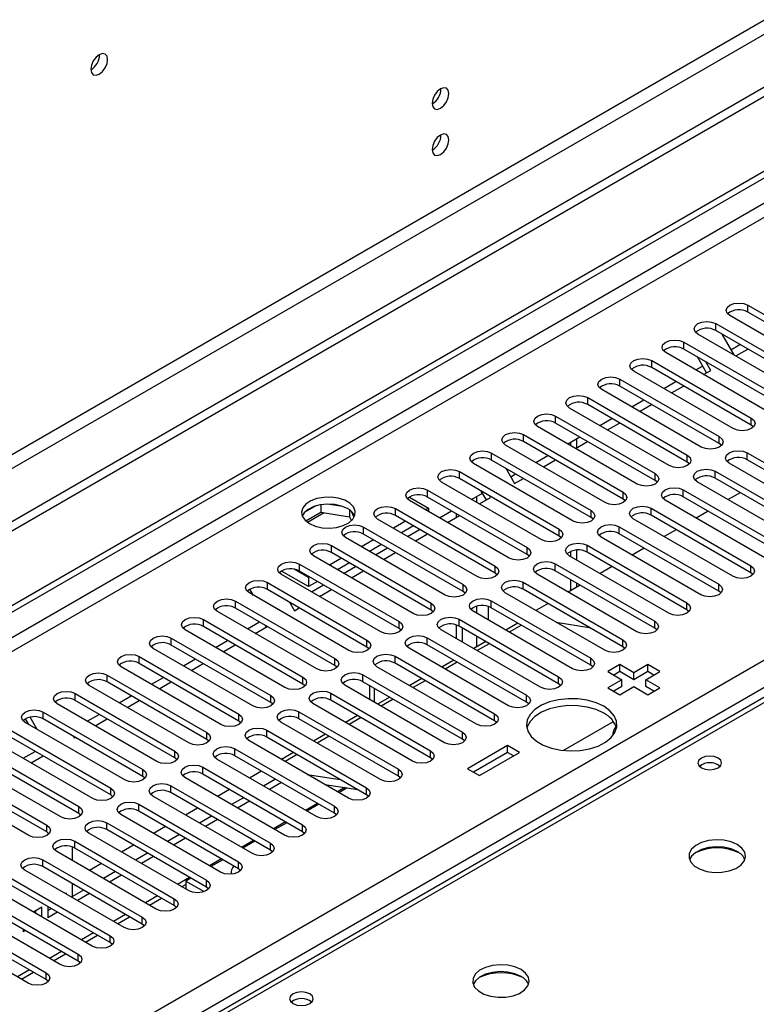
# Model space of a CAD drawing. Units: millimetres. Extents: x 4 to 11134, y 11 to 15752.
# Drawn here: x 2566 to 2696, y 1809 to 1983 of the extents above; entities that cross this region are included whole.
import ezdxf

# ---------------------------------------------------------------- set-up
doc = ezdxf.new("R2010")
doc.units = ezdxf.units.MM
doc.header["$LTSCALE"] = 53

msp = doc.modelspace()

# ---------------------------------------------------------------- linework, layer by layer
at = {"color": 7, "linetype": 'Continuous', "lineweight": 25}
for p, q in [((3241.261, 2284.603), (1436.018, 1242.458)), ((3241.261, 2282.97), (1436.018, 1240.825)), ((1231.31, 1109.535), (2908.568, 2077.795)), ((1232.371, 1108.923), (2909.628, 2077.183)), ((2982.146, 2027.313), (2504.849, 1751.775)), ((2580.364, 1976.562), (2580.363, 1976.641)), ((2694.845, 1932.371), (2712.434, 1922.217)), ((2709.252, 1920.38), (2691.663, 1930.534)), ((2712.434, 1920.992), (2694.845, 1931.146)), ((2689.188, 1929.106), (2706.777, 1918.952)), ((2703.595, 1917.115), (2686.006, 1927.269)), ((2706.777, 1917.727), (2689.188, 1927.881)), ((2690.267, 1927.258), (2692.388, 1923.584)), ((2683.531, 1925.84), (2701.12, 1915.686)), ((2691.852, 1924.512), (2693.438, 1925.427)), ((2692.705, 1923.401), (2694.826, 1924.626)), ((2697.938, 1913.849), (2680.349, 1924.003)), ((2701.12, 1914.461), (2683.531, 1924.615)), ((2687.554, 1920.427), (2685.939, 1923.225)), ((2677.874, 1922.574), (2695.463, 1912.42)), ((2695.463, 1911.195), (2677.874, 1921.349)), ((2685.66, 1920.937), (2686.86, 1921.629)), ((2688.304, 1920.861), (2687.439, 1922.359)), ((2692.281, 1910.583), (2674.692, 1920.737)), ((2687.048, 1920.136), (2688.304, 1920.861)), ((2672.217, 1919.309), (2689.806, 1909.155)), ((2689.806, 1907.93), (2672.217, 1918.084)), ((2680.003, 1917.671), (2682.125, 1918.896)), ((2681.392, 1916.87), (2683.513, 1918.095)), ((2666.56, 1916.043), (2684.15, 1905.889)), ((2686.624, 1907.318), (2669.035, 1917.472)), ((2680.968, 1904.052), (2663.378, 1914.206)), ((2684.15, 1904.664), (2666.56, 1914.818)), ((2674.347, 1914.406), (2676.468, 1915.63)), ((2675.734, 1913.604), (2677.856, 1914.829)), ((2660.904, 1912.778), (2678.493, 1902.623)), ((2675.311, 1900.786), (2657.721, 1910.94)), ((2678.493, 1901.399), (2660.904, 1911.553)), ((2668.689, 1911.14), (2670.811, 1912.364)), ((2670.078, 1910.339), (2672.199, 1911.563)), ((2695.856, 1910.889), (2695.463, 1911.195)), ((2655.246, 1909.512), (2672.836, 1899.358)), ((2663.033, 1907.874), (2665.154, 1909.099)), ((2669.654, 1897.521), (2652.065, 1907.675)), ((2672.836, 1898.133), (2655.246, 1908.287)), ((2663.555, 1908.176), (2663.555, 1907.573)), ((2664.421, 1907.073), (2666.542, 1908.298)), ((2664.616, 1908.788), (2664.616, 1907.186)), ((2690.2, 1907.624), (2689.806, 1907.93)), ((2649.59, 1906.246), (2667.179, 1896.092)), ((2657.376, 1904.609), (2659.497, 1905.833)), ((2694.756, 1906.297), (2712.345, 1896.143)), ((2663.997, 1894.255), (2646.408, 1904.409)), ((2667.179, 1894.867), (2649.59, 1905.021)), ((2658.764, 1903.807), (2660.885, 1905.032)), ((2684.543, 1904.358), (2684.15, 1904.664)), ((2709.164, 1894.306), (2691.574, 1904.46)), ((2712.345, 1894.918), (2694.756, 1905.072)), ((2643.933, 1902.981), (2661.522, 1892.827)), ((2652.083, 1903.582), (2653.656, 1900.858)), ((2652.962, 1902.06), (2653.84, 1902.568)), ((2689.099, 1903.032), (2706.689, 1892.878)), ((2658.34, 1890.99), (2640.751, 1901.144)), ((2661.522, 1891.602), (2643.933, 1901.756)), ((2653.656, 1900.858), (2655.228, 1901.766)), ((2678.886, 1901.093), (2678.493, 1901.399)), ((2703.507, 1891.041), (2685.917, 1901.195)), ((2706.689, 1891.653), (2689.099, 1901.807)), ((2638.276, 1899.715), (2655.865, 1889.561)), ((2646.062, 1898.078), (2647.969, 1899.178)), ((2648.663, 1897.976), (2647.754, 1899.55)), ((2649.413, 1898.409), (2649.254, 1898.684)), ((2683.443, 1899.766), (2701.032, 1889.612)), ((2693.508, 1899.261), (2691.387, 1898.037)), ((2618.522, 1896.924), (2616.594, 1895.811)), ((2619.415, 1897.137), (2619.415, 1895.807)), ((2623.27, 1896.844), (2620.636, 1897.251)), ((2635.094, 1898.49), (2638.453, 1896.551)), ((2652.683, 1887.724), (2635.094, 1897.878)), ((2655.865, 1888.336), (2638.276, 1898.49)), ((2647.45, 1897.276), (2649.413, 1898.409)), ((2673.229, 1897.827), (2672.836, 1898.133)), ((2697.85, 1887.775), (2680.26, 1897.929)), ((2701.032, 1888.387), (2683.443, 1898.541)), ((2616.757, 1894.272), (2619.415, 1895.807)), ((2619.415, 1895.807), (2624.49, 1895.022)), ((2624.49, 1896.219), (2624.49, 1895.022)), ((2625.302, 1894.905), (2624.817, 1895.951)), ((2632.619, 1896.449), (2650.209, 1886.295)), ((2650.209, 1885.071), (2632.619, 1895.225)), ((2638.453, 1896.551), (2637.923, 1896.245)), ((2638.453, 1896.551), (2638.453, 1895.939)), ((2640.405, 1894.812), (2642.526, 1896.036)), ((2641.793, 1894.011), (2643.915, 1895.235)), ((2643.403, 1894.939), (2643.403, 1895.531)), ((2677.785, 1896.5), (2695.375, 1886.346)), ((2695.375, 1885.121), (2677.785, 1895.275)), ((2687.852, 1895.996), (2685.73, 1894.771)), ((2624.49, 1895.022), (2624.825, 1894.302)), ((2647.026, 1884.458), (2629.437, 1894.612)), ((2634.387, 1894.204), (2632.266, 1892.98)), ((2635.802, 1893.387), (2633.68, 1892.163)), ((2667.572, 1894.561), (2667.179, 1894.867)), ((2692.193, 1884.509), (2674.604, 1894.663)), ((2626.962, 1893.184), (2644.551, 1883.03)), ((2644.551, 1881.805), (2626.962, 1891.959)), ((2634.748, 1891.546), (2636.87, 1892.771)), ((2636.137, 1890.745), (2638.258, 1891.969)), ((2661.915, 1891.296), (2661.522, 1891.602)), ((2672.129, 1893.235), (2689.718, 1883.081)), ((2689.718, 1881.856), (2672.129, 1892.01)), ((2682.195, 1892.73), (2680.074, 1891.506)), ((2621.305, 1889.918), (2638.895, 1879.764)), ((2641.37, 1881.193), (2623.78, 1891.347)), ((2628.73, 1890.938), (2626.609, 1889.714)), ((2630.144, 1890.122), (2628.023, 1888.897)), ((2666.472, 1889.969), (2684.061, 1879.815)), ((2686.536, 1881.244), (2668.947, 1891.398)), ((2638.895, 1878.539), (2621.305, 1888.693)), ((2629.092, 1888.281), (2631.213, 1889.505)), ((2630.48, 1887.479), (2632.601, 1888.704)), ((2656.259, 1888.03), (2655.865, 1888.336)), ((2680.879, 1877.978), (2663.29, 1888.132)), ((2663.555, 1888.875), (2663.555, 1887.979)), ((2664.616, 1889.116), (2664.616, 1887.367)), ((2684.061, 1878.59), (2666.472, 1888.744)), ((2676.538, 1889.465), (2674.417, 1888.24)), ((2615.649, 1886.652), (2633.238, 1876.498)), ((2635.713, 1877.927), (2618.124, 1888.081)), ((2623.073, 1887.673), (2620.952, 1886.448)), ((2624.488, 1886.856), (2622.366, 1885.632)), ((2660.815, 1886.703), (2678.404, 1876.549)), ((2617.24, 1882.672), (2612.467, 1885.428)), ((2630.056, 1874.661), (2612.467, 1884.816)), ((2617.24, 1884.305), (2614.743, 1885.746)), ((2633.238, 1875.274), (2615.649, 1885.428)), ((2623.435, 1885.015), (2625.556, 1886.24)), ((2624.823, 1884.214), (2626.944, 1885.438)), ((2650.602, 1884.764), (2650.209, 1885.071)), ((2675.223, 1874.713), (2657.633, 1884.867)), ((2678.404, 1875.325), (2660.815, 1885.479)), ((2670.881, 1886.199), (2668.76, 1884.974)), ((2695.768, 1884.815), (2695.375, 1885.121)), ((2609.992, 1883.387), (2627.581, 1873.233)), ((2617.416, 1884.407), (2617.24, 1884.305)), ((2617.24, 1884.305), (2617.24, 1882.672)), ((2618.831, 1883.591), (2617.24, 1882.672)), ((2617.778, 1881.749), (2619.899, 1882.974)), ((2655.158, 1883.438), (2672.748, 1873.284)), ((2665.224, 1882.933), (2663.103, 1881.709)), ((2663.555, 1883.897), (2663.555, 1881.97)), ((2664.616, 1883.285), (2664.616, 1882.582)), ((2624.399, 1871.396), (2606.81, 1881.55)), ((2607.536, 1881.131), (2606.909, 1882.216)), ((2627.581, 1872.008), (2609.992, 1882.162)), ((2619.166, 1880.948), (2621.287, 1882.172)), ((2644.945, 1881.499), (2644.551, 1881.805)), ((2669.565, 1871.447), (2651.976, 1881.601)), ((2672.748, 1872.059), (2655.158, 1882.213)), ((2690.111, 1881.55), (2689.718, 1881.856)), ((2604.335, 1880.121), (2621.924, 1869.967)), ((2613.899, 1879.906), (2614.765, 1878.407)), ((2614.071, 1879.609), (2614.242, 1879.708)), ((2649.501, 1880.172), (2667.091, 1870.018)), ((2659.567, 1879.668), (2657.533, 1878.493)), ((2618.742, 1868.13), (2601.153, 1878.284)), ((2621.924, 1868.742), (2604.335, 1878.896)), ((2614.765, 1878.407), (2615.63, 1878.907)), ((2639.288, 1878.233), (2638.895, 1878.539)), ((2663.909, 1868.181), (2646.319, 1878.335)), ((2667.091, 1868.793), (2649.501, 1878.947)), ((2657.533, 1878.493), (2657.447, 1878.442)), ((2684.454, 1878.284), (2684.061, 1878.59)), ((2598.678, 1876.855), (2616.267, 1866.701)), ((2606.464, 1875.218), (2608.585, 1876.443)), ((2643.844, 1876.907), (2661.434, 1866.752)), ((2654.217, 1876.225), (2652.096, 1875.001)), ((2661, 1876.392), (2666.827, 1875.477)), ((2613.085, 1864.865), (2595.496, 1875.019)), ((2616.267, 1865.477), (2598.678, 1875.631)), ((2607.852, 1874.417), (2609.974, 1875.641)), ((2609.772, 1875.525), (2609.571, 1875.874)), ((2633.631, 1874.967), (2633.238, 1875.274)), ((2658.252, 1864.916), (2640.663, 1875.07)), ((2643.403, 1873.488), (2643.403, 1875.88)), ((2661.434, 1865.528), (2643.844, 1875.682)), ((2644.463, 1872.876), (2644.463, 1875.325)), ((2654.845, 1875.863), (2652.723, 1874.638)), ((2678.798, 1875.019), (2678.404, 1875.325)), ((2593.021, 1873.59), (2610.61, 1863.436)), ((2600.807, 1871.952), (2602.929, 1873.177)), ((2638.188, 1873.641), (2655.777, 1863.487)), ((2648.56, 1872.96), (2646.439, 1871.735)), ((2649.188, 1872.597), (2647.067, 1871.373)), ((2607.429, 1861.599), (2589.839, 1871.753)), ((2610.61, 1862.211), (2593.021, 1872.365)), ((2602.196, 1871.151), (2604.317, 1872.376)), ((2627.974, 1871.702), (2627.581, 1872.008)), ((2652.595, 1861.65), (2635.006, 1871.804)), ((2655.777, 1862.262), (2638.188, 1872.416)), ((2673.141, 1871.753), (2672.748, 1872.059)), ((2587.364, 1870.324), (2604.954, 1860.17)), ((2604.954, 1858.945), (2587.364, 1869.099)), ((2595.151, 1868.687), (2597.272, 1869.911)), ((2596.538, 1867.885), (2598.66, 1869.11)), ((2632.531, 1870.375), (2650.12, 1860.221)), ((2650.12, 1858.996), (2632.531, 1869.151)), ((2642.903, 1869.694), (2640.782, 1868.469)), ((2643.531, 1869.332), (2641.41, 1868.107)), ((2601.772, 1858.333), (2584.182, 1868.487)), ((2622.317, 1868.436), (2621.924, 1868.742)), ((2646.938, 1858.384), (2629.349, 1868.538)), ((2667.484, 1868.487), (2667.091, 1868.793)), ((2672.217, 1868.896), (2670.096, 1867.671)), ((2670.096, 1867.671), (2672.571, 1866.242)), ((2672.217, 1867.671), (2671.157, 1867.059)), ((2674.692, 1867.467), (2672.217, 1868.896)), ((2672.217, 1867.671), (2672.217, 1868.896)), ((2674.692, 1866.242), (2672.217, 1867.671)), ((2677.167, 1868.896), (2674.692, 1867.467)), ((2677.167, 1867.671), (2674.692, 1866.242)), ((2674.692, 1866.242), (2674.692, 1867.467)), ((2676.813, 1866.242), (2679.288, 1867.671)), ((2679.288, 1867.671), (2677.167, 1868.896)), ((2677.167, 1867.671), (2677.167, 1868.896)), ((2678.227, 1867.059), (2677.167, 1867.671)), ((2581.708, 1867.059), (2599.297, 1856.905)), ((2599.297, 1855.68), (2581.708, 1865.834)), ((2589.494, 1865.421), (2591.615, 1866.646)), ((2590.882, 1864.62), (2593.003, 1865.844)), ((2626.874, 1867.11), (2644.463, 1856.956)), ((2644.463, 1855.731), (2626.874, 1865.885)), ((2637.246, 1866.428), (2635.125, 1865.204)), ((2637.874, 1866.066), (2635.753, 1864.841)), ((2661.827, 1865.222), (2661.434, 1865.528)), ((2672.571, 1866.242), (2670.096, 1864.813)), ((2672.571, 1865.017), (2672.571, 1866.242)), ((2679.288, 1864.814), (2676.813, 1866.242)), ((2676.813, 1865.017), (2676.813, 1866.242)), ((2576.051, 1863.793), (2593.64, 1853.639)), ((2596.115, 1855.068), (2578.525, 1865.222)), ((2616.66, 1865.171), (2616.267, 1865.477)), ((2621.217, 1863.844), (2638.806, 1853.69)), ((2641.281, 1855.119), (2623.692, 1865.273)), ((2628.028, 1865.219), (2628.028, 1862.77)), ((2670.096, 1864.813), (2672.217, 1863.589)), ((2672.571, 1865.017), (2671.157, 1864.201)), ((2672.217, 1863.589), (2674.692, 1865.018)), ((2674.692, 1865.018), (2677.167, 1863.589)), ((2678.227, 1864.201), (2676.813, 1865.017)), ((2677.167, 1863.589), (2679.288, 1864.814)), ((2593.64, 1852.414), (2576.051, 1862.568)), ((2583.837, 1862.155), (2585.958, 1863.38)), ((2585.225, 1861.354), (2587.346, 1862.579)), ((2611.004, 1861.905), (2610.61, 1862.211)), ((2638.806, 1852.465), (2621.217, 1862.619)), ((2631.589, 1863.163), (2629.468, 1861.938)), ((2632.217, 1862.8), (2630.096, 1861.576)), ((2656.17, 1861.956), (2655.777, 1862.262)), ((2570.394, 1860.527), (2587.983, 1850.373)), ((2590.458, 1851.802), (2572.869, 1861.956)), ((2615.56, 1860.578), (2633.149, 1850.424)), ((2635.624, 1851.853), (2618.035, 1862.007)), ((2584.801, 1848.536), (2567.212, 1858.69)), ((2567.852, 1858.321), (2567.267, 1859.333)), ((2569.352, 1857.455), (2568.103, 1859.619)), ((2587.983, 1849.148), (2570.394, 1859.302)), ((2578.18, 1858.89), (2580.301, 1860.114)), ((2579.568, 1858.089), (2581.689, 1859.313)), ((2605.347, 1858.639), (2604.954, 1858.945)), ((2629.968, 1848.587), (2612.378, 1858.741)), ((2633.149, 1849.199), (2615.56, 1859.354)), ((2625.933, 1859.897), (2623.811, 1858.673)), ((2626.56, 1859.535), (2624.439, 1858.31)), ((2650.513, 1858.69), (2650.12, 1858.996)), ((2662.239, 1853.745), (2671.098, 1858.859)), ((2564.737, 1857.262), (2582.326, 1847.108)), ((2609.903, 1857.313), (2627.493, 1847.159)), ((2579.144, 1845.271), (2561.555, 1855.425)), ((2582.326, 1845.883), (2564.737, 1856.037)), ((2575.715, 1856.23), (2575.874, 1855.956)), ((2575.874, 1855.956), (2576.033, 1856.048)), ((2599.69, 1855.374), (2599.297, 1855.68)), ((2624.311, 1845.322), (2606.722, 1855.476)), ((2627.493, 1845.934), (2609.903, 1856.088)), ((2620.276, 1856.631), (2618.155, 1855.407)), ((2620.904, 1856.269), (2618.782, 1855.044)), ((2644.856, 1855.425), (2644.463, 1855.731)), ((2559.08, 1853.996), (2576.669, 1843.842)), ((2566.866, 1852.359), (2568.988, 1853.583)), ((2604.247, 1854.047), (2621.836, 1843.893)), ((2614.619, 1853.366), (2612.498, 1852.141)), ((2652.418, 1854.608), (2645.347, 1850.526)), ((2652.418, 1853.384), (2646.408, 1849.914)), ((2647.468, 1849.302), (2654.54, 1853.384)), ((2654.54, 1853.384), (2652.418, 1854.608)), ((2652.418, 1853.384), (2652.418, 1854.608)), ((2653.479, 1852.771), (2652.418, 1853.384)), ((2573.488, 1842.005), (2555.898, 1852.159)), ((2576.669, 1842.617), (2559.08, 1852.771)), ((2568.254, 1851.557), (2570.375, 1852.782)), ((2594.033, 1852.108), (2593.64, 1852.414)), ((2618.654, 1842.056), (2601.064, 1852.21)), ((2621.836, 1842.668), (2604.247, 1852.822)), ((2615.247, 1853.003), (2613.126, 1851.779)), ((2639.2, 1852.159), (2638.806, 1852.465)), ((2553.423, 1850.731), (2571.013, 1840.576)), ((2598.59, 1850.781), (2616.179, 1840.627)), ((2608.962, 1850.1), (2606.841, 1848.876)), ((2645.347, 1850.526), (2647.468, 1849.302)), ((2567.83, 1838.739), (2550.241, 1848.893)), ((2571.013, 1839.352), (2553.423, 1849.506)), ((2588.376, 1848.842), (2587.983, 1849.148)), ((2612.997, 1838.79), (2595.408, 1848.945)), ((2616.179, 1839.403), (2598.59, 1849.557)), ((2611.436, 1848.672), (2609.314, 1847.447)), ((2617.025, 1849.527), (2622.852, 1848.613)), ((2633.543, 1848.893), (2633.149, 1849.199)), ((2592.933, 1847.516), (2610.522, 1837.362)), ((2603.305, 1846.834), (2601.184, 1845.61)), ((2612.496, 1848.06), (2610.375, 1846.835)), ((2620.126, 1847.737), (2625.953, 1846.822)), ((2624.069, 1847.118), (2622.634, 1846.29)), ((2582.719, 1845.577), (2582.326, 1845.883)), ((2607.34, 1835.525), (2589.751, 1845.679)), ((2610.522, 1836.137), (2592.933, 1846.291)), ((2605.779, 1845.406), (2603.658, 1844.182)), ((2606.839, 1844.794), (2604.718, 1843.57)), ((2627.886, 1845.628), (2627.493, 1845.934)), ((2587.276, 1844.25), (2604.865, 1834.096)), ((2604.865, 1832.871), (2587.276, 1843.025)), ((2597.648, 1843.569), (2595.527, 1842.344)), ((2619.098, 1844.249), (2616.977, 1843.024)), ((2577.063, 1842.311), (2576.669, 1842.617)), ((2601.683, 1832.259), (2584.094, 1842.413)), ((2600.122, 1842.141), (2598.001, 1840.916)), ((2601.183, 1841.528), (2599.062, 1840.304)), ((2622.229, 1842.362), (2621.836, 1842.668)), ((2581.619, 1840.985), (2599.208, 1830.831)), ((2599.208, 1829.606), (2581.619, 1839.76)), ((2591.992, 1840.303), (2589.87, 1839.079)), ((2613.441, 1840.983), (2611.32, 1839.759)), ((2571.406, 1839.046), (2571.013, 1839.352)), ((2575.962, 1837.719), (2593.552, 1827.565)), ((2596.027, 1828.994), (2578.437, 1839.148)), ((2594.465, 1838.875), (2592.344, 1837.651)), ((2595.526, 1838.263), (2593.405, 1837.038)), ((2607.784, 1837.718), (2605.663, 1836.493)), ((2616.572, 1839.096), (2616.179, 1839.403)), ((2575.546, 1834.286), (2575.546, 1836.684)), ((2593.552, 1826.34), (2575.962, 1836.494)), ((2586.334, 1837.038), (2584.213, 1835.813)), ((2610.915, 1835.831), (2610.522, 1836.137)), ((2570.305, 1834.453), (2587.895, 1824.299)), ((2590.369, 1825.728), (2572.78, 1835.882)), ((2588.808, 1835.609), (2586.687, 1834.385)), ((2589.869, 1834.997), (2587.748, 1833.773)), ((2602.127, 1834.452), (2600.006, 1833.227)), ((2584.713, 1822.462), (2567.123, 1832.616)), ((2587.895, 1823.074), (2570.305, 1833.228)), ((2580.678, 1833.772), (2578.556, 1832.547)), ((2605.259, 1832.565), (2604.865, 1832.871)), ((2564.648, 1831.188), (2582.238, 1821.034)), ((2583.151, 1832.344), (2581.03, 1831.119)), ((2584.212, 1831.732), (2582.091, 1830.507)), ((2596.471, 1831.186), (2595.581, 1830.673)), ((2579.056, 1819.197), (2561.467, 1829.351)), ((2582.238, 1819.809), (2564.648, 1829.963)), ((2577.495, 1829.078), (2575.545, 1827.953)), ((2575.546, 1827.755), (2575.546, 1830.204)), ((2594.845, 1829.675), (2595.581, 1830.1)), ((2595.581, 1830.673), (2595.581, 1829.251)), ((2595.581, 1830.673), (2598.808, 1828.81)), ((2599.602, 1829.3), (2599.208, 1829.606)), ((2558.992, 1827.922), (2576.581, 1817.768)), ((2574.485, 1828.566), (2574.313, 1828.466)), ((2574.485, 1828.367), (2574.485, 1828.566)), ((2578.555, 1828.466), (2576.434, 1827.241)), ((2589.188, 1826.41), (2591.31, 1827.634)), ((2573.399, 1815.931), (2555.81, 1826.085)), ((2576.581, 1816.543), (2558.992, 1826.697)), ((2570.124, 1826.048), (2568.655, 1825.201)), ((2570.124, 1824.353), (2570.124, 1826.048)), ((2571.185, 1826.189), (2571.185, 1824.211)), ((2571.838, 1825.813), (2571.185, 1825.436)), ((2593.945, 1826.034), (2593.552, 1826.34)), ((2553.335, 1824.656), (2570.924, 1814.502)), ((2569.064, 1824.965), (2569.064, 1825.436)), ((2572.898, 1825.2), (2571.185, 1824.211)), ((2583.532, 1823.144), (2585.653, 1824.369)), ((2567.742, 1812.666), (2550.153, 1822.82)), ((2570.924, 1813.278), (2553.335, 1823.432)), ((2566.825, 1822.176), (2566.825, 1821.694)), ((2588.288, 1822.768), (2587.895, 1823.074)), ((2567.242, 1821.935), (2566.825, 1821.694)), ((2577.875, 1819.879), (2579.996, 1821.103)), ((2582.631, 1819.503), (2582.238, 1819.809)), ((2572.218, 1816.613), (2574.339, 1817.837)), ((2576.974, 1816.237), (2576.581, 1816.543)), ((2566.561, 1813.347), (2568.682, 1814.572)), ((2571.317, 1812.972), (2570.924, 1813.278))]:
    msp.add_line(p, q, dxfattribs=at)
at = {"color": 8, "linetype": 'Continuous', "lineweight": 25}
for p, q in [((3179.92, 2261.029), (1478.974, 1279.094)), ((1480.035, 1277.257), (3180.98, 2259.192)), ((2909.628, 2072.692), (1237.322, 1107.289)), ((1239.443, 1106.065), (2910.689, 2070.854)), ((2983.521, 2027.176), (2506.224, 1751.639)), ((1392.354, 1116.167), (2889.299, 1980.335)), ((2891.42, 1976.661), (1395.359, 1113.003)), ((2694.845, 1931.146), (2694.845, 1932.371)), ((2689.188, 1927.881), (2689.188, 1929.106)), ((2683.531, 1924.615), (2683.531, 1925.84)), ((2677.874, 1921.349), (2677.874, 1922.574)), ((2672.217, 1918.084), (2672.217, 1919.309)), ((2666.56, 1914.818), (2666.56, 1916.043)), ((2660.904, 1911.553), (2660.904, 1912.778)), ((2695.463, 1911.195), (2695.463, 1912.42)), ((2655.246, 1908.287), (2655.246, 1909.512)), ((2689.806, 1907.93), (2689.806, 1909.155)), ((2649.59, 1905.021), (2649.59, 1906.246)), ((2684.15, 1904.664), (2684.15, 1905.889)), ((2694.756, 1905.072), (2694.756, 1906.297)), ((2643.933, 1901.756), (2643.933, 1902.981)), ((2678.493, 1901.399), (2678.493, 1902.623)), ((2689.099, 1901.807), (2689.099, 1903.032)), ((2638.276, 1898.49), (2638.276, 1899.715)), ((2646.938, 1898.583), (2646.938, 1897.572)), ((2672.836, 1898.133), (2672.836, 1899.358)), ((2683.443, 1898.541), (2683.443, 1899.766)), ((2620.038, 1895.71), (2617.087, 1894.007)), ((2632.619, 1895.225), (2632.619, 1896.449)), ((2667.179, 1894.867), (2667.179, 1896.092)), ((2677.785, 1895.275), (2677.785, 1896.5)), ((2626.962, 1891.959), (2626.962, 1893.184)), ((2661.522, 1891.602), (2661.522, 1892.827)), ((2672.129, 1892.01), (2672.129, 1893.235)), ((2621.305, 1888.693), (2621.305, 1889.918)), ((2666.472, 1888.744), (2666.472, 1889.969)), ((2655.865, 1888.336), (2655.865, 1889.561)), ((2615.649, 1885.428), (2615.649, 1886.652)), ((2660.815, 1885.479), (2660.815, 1886.703)), ((2650.209, 1885.071), (2650.209, 1886.295)), ((2695.375, 1885.121), (2695.375, 1886.346)), ((2609.992, 1882.162), (2609.992, 1883.387)), ((2644.551, 1881.805), (2644.551, 1883.03)), ((2655.158, 1882.213), (2655.158, 1883.438)), ((2689.718, 1881.856), (2689.718, 1883.081)), ((2604.335, 1878.896), (2604.335, 1880.121)), ((2638.895, 1878.539), (2638.895, 1879.764)), ((2649.501, 1878.947), (2649.501, 1880.172)), ((2684.061, 1878.59), (2684.061, 1879.815)), ((2646.938, 1879.2), (2646.938, 1877.978)), ((2649.059, 1876.753), (2649.059, 1879.146)), ((2598.678, 1875.631), (2598.678, 1876.855)), ((2633.238, 1875.274), (2633.238, 1876.498)), ((2643.844, 1875.682), (2643.844, 1876.907)), ((2678.404, 1875.325), (2678.404, 1876.549)), ((2593.021, 1872.365), (2593.021, 1873.59)), ((2627.581, 1872.008), (2627.581, 1873.233)), ((2638.188, 1872.416), (2638.188, 1873.641)), ((2646.938, 1873.896), (2646.938, 1872.023)), ((2672.748, 1872.059), (2672.748, 1873.284)), ((2587.364, 1869.099), (2587.364, 1870.324)), ((2621.924, 1868.742), (2621.924, 1869.967)), ((2632.531, 1869.151), (2632.531, 1870.375)), ((2667.091, 1868.793), (2667.091, 1870.018)), ((2581.708, 1865.834), (2581.708, 1867.059)), ((2616.267, 1865.477), (2616.267, 1866.701)), ((2626.874, 1865.885), (2626.874, 1867.11)), ((2661.434, 1865.528), (2661.434, 1866.752)), ((2576.051, 1862.568), (2576.051, 1863.793)), ((2621.217, 1862.619), (2621.217, 1863.844)), ((2628.907, 1862.262), (2628.907, 1864.711)), ((2610.61, 1862.211), (2610.61, 1863.436)), ((2655.777, 1862.262), (2655.777, 1863.487)), ((2570.394, 1859.302), (2570.394, 1860.527)), ((2615.56, 1859.354), (2615.56, 1860.578)), ((2604.954, 1858.945), (2604.954, 1860.17)), ((2650.12, 1858.996), (2650.12, 1860.221)), ((2599.297, 1855.68), (2599.297, 1856.905)), ((2609.903, 1856.088), (2609.903, 1857.313)), ((2644.463, 1855.731), (2644.463, 1856.956)), ((2593.64, 1852.414), (2593.64, 1853.639)), ((2604.247, 1852.822), (2604.247, 1854.047)), ((2638.806, 1852.465), (2638.806, 1853.69)), ((2587.983, 1849.148), (2587.983, 1850.373)), ((2598.59, 1849.557), (2598.59, 1850.781)), ((2633.149, 1849.199), (2633.149, 1850.424)), ((2582.326, 1845.883), (2582.326, 1847.108)), ((2592.933, 1846.291), (2592.933, 1847.516)), ((2623.697, 1847.177), (2622.397, 1846.426)), ((2627.493, 1845.934), (2627.493, 1847.159)), ((2576.669, 1842.617), (2576.669, 1843.842)), ((2587.276, 1843.025), (2587.276, 1844.25)), ((2618.861, 1844.385), (2616.74, 1843.161)), ((2621.836, 1842.668), (2621.836, 1843.893)), ((2571.013, 1839.352), (2571.013, 1840.576)), ((2581.619, 1839.76), (2581.619, 1840.985)), ((2613.205, 1841.12), (2611.083, 1839.895)), ((2616.179, 1839.403), (2616.179, 1840.627)), ((2575.962, 1836.494), (2575.962, 1837.719)), ((2607.548, 1837.854), (2605.426, 1836.629)), ((2610.522, 1836.137), (2610.522, 1837.362)), ((2570.305, 1833.228), (2570.305, 1834.453)), ((2601.891, 1834.588), (2599.77, 1833.364)), ((2604.865, 1832.871), (2604.865, 1834.096)), ((2596.234, 1831.323), (2594.113, 1830.098)), ((2599.208, 1829.606), (2599.208, 1830.831)), ((2590.577, 1828.057), (2588.456, 1826.833)), ((2593.552, 1826.34), (2593.552, 1827.565)), ((2584.92, 1824.791), (2582.799, 1823.567)), ((2587.895, 1823.074), (2587.895, 1824.299)), ((2579.263, 1821.526), (2577.142, 1820.301)), ((2582.238, 1819.809), (2582.238, 1821.034)), ((2573.607, 1818.26), (2571.485, 1817.036)), ((2576.581, 1816.543), (2576.581, 1817.768)), ((2567.95, 1814.995), (2565.829, 1813.77)), ((2570.924, 1813.278), (2570.924, 1814.502))]:
    msp.add_line(p, q, dxfattribs=at)
at = {"color": 7, "linetype": 'Continuous', "lineweight": 25, "flags": 128}
for points in [[(2581.778, 1975.745), (2581.665, 1976.336), (2581.343, 1976.707), (2580.862, 1976.8), (2580.293, 1976.603), (2579.725, 1976.144), (2579.243, 1975.494), (2578.922, 1974.752), (2578.808, 1974.031), (2578.922, 1973.44), (2579.243, 1973.069), (2579.725, 1972.976), (2580.293, 1973.173), (2580.862, 1973.632), (2581.343, 1974.282), (2581.665, 1975.024), (2581.778, 1975.745)], [(2642.059, 1969.718), (2641.946, 1970.308), (2641.624, 1970.679), (2641.142, 1970.773), (2640.574, 1970.575), (2640.006, 1970.116), (2639.524, 1969.467), (2639.202, 1968.725), (2639.089, 1968.003), (2639.202, 1967.412), (2639.524, 1967.042), (2640.006, 1966.948), (2640.574, 1967.146), (2641.142, 1967.604), (2641.624, 1968.254), (2641.946, 1968.996), (2642.059, 1969.718)], [(2642.059, 1961.552), (2641.946, 1962.143), (2641.624, 1962.514), (2641.142, 1962.607), (2640.574, 1962.41), (2640.006, 1961.951), (2639.524, 1961.301), (2639.202, 1960.559), (2639.089, 1959.838), (2639.202, 1959.247), (2639.524, 1958.876), (2640.006, 1958.783), (2640.574, 1958.98), (2641.142, 1959.439), (2641.624, 1960.089), (2641.946, 1960.831), (2642.059, 1961.552)], [(2691.663, 1930.534), (2691.175, 1930.956), (2691.004, 1931.453), (2691.175, 1931.95), (2691.662, 1932.371), (2692.393, 1932.653), (2693.254, 1932.752), (2694.115, 1932.653), (2694.845, 1932.371)], [(2686.006, 1927.269), (2685.518, 1927.69), (2685.347, 1928.187), (2685.518, 1928.684), (2686.006, 1929.106), (2686.736, 1929.387), (2687.597, 1929.486), (2688.458, 1929.387), (2689.188, 1929.106)], [(2680.349, 1924.003), (2679.861, 1924.425), (2679.69, 1924.921), (2679.861, 1925.419), (2680.349, 1925.84), (2681.079, 1926.122), (2681.94, 1926.22), (2682.801, 1926.122), (2683.531, 1925.84)], [(2674.692, 1920.737), (2674.204, 1921.159), (2674.033, 1921.656), (2674.204, 1922.153), (2674.692, 1922.574), (2675.422, 1922.856), (2676.283, 1922.955), (2677.144, 1922.856), (2677.874, 1922.574)], [(2669.035, 1917.472), (2668.547, 1917.893), (2668.376, 1918.39), (2668.548, 1918.887), (2669.035, 1919.309), (2669.765, 1919.59), (2670.626, 1919.689), (2671.487, 1919.59), (2672.217, 1919.309)], [(2663.378, 1914.206), (2662.891, 1914.628), (2662.719, 1915.125), (2662.891, 1915.622), (2663.378, 1916.043), (2664.108, 1916.325), (2664.969, 1916.424), (2665.83, 1916.325), (2666.56, 1916.043)], [(2657.721, 1910.94), (2657.234, 1911.362), (2657.063, 1911.859), (2657.234, 1912.356), (2657.721, 1912.777), (2658.451, 1913.059), (2659.313, 1913.158), (2660.173, 1913.059), (2660.904, 1912.778)], [(2695.463, 1912.42), (2695.951, 1911.999), (2696.122, 1911.502), (2695.951, 1911.005), (2695.463, 1910.583), (2694.733, 1910.302), (2693.872, 1910.203), (2693.011, 1910.302), (2692.281, 1910.583)], [(2652.065, 1907.675), (2651.577, 1908.096), (2651.406, 1908.593), (2651.577, 1909.09), (2652.065, 1909.512), (2652.795, 1909.793), (2653.655, 1909.892), (2654.517, 1909.793), (2655.246, 1909.512)], [(2689.806, 1909.155), (2690.294, 1908.733), (2690.465, 1908.236), (2690.294, 1907.739), (2689.807, 1907.318), (2689.077, 1907.036), (2688.215, 1906.937), (2687.354, 1907.036), (2686.624, 1907.318)], [(2646.408, 1904.409), (2645.92, 1904.831), (2645.749, 1905.328), (2645.92, 1905.825), (2646.408, 1906.246), (2647.138, 1906.528), (2647.999, 1906.627), (2648.86, 1906.528), (2649.59, 1906.246)], [(2684.15, 1905.889), (2684.637, 1905.468), (2684.809, 1904.971), (2684.637, 1904.474), (2684.15, 1904.052), (2683.42, 1903.771), (2682.559, 1903.672), (2681.698, 1903.771), (2680.968, 1904.052)], [(2691.574, 1904.46), (2691.086, 1904.882), (2690.915, 1905.379), (2691.087, 1905.876), (2691.574, 1906.297), (2692.304, 1906.579), (2693.165, 1906.678), (2694.026, 1906.579), (2694.756, 1906.297)], [(2640.751, 1901.144), (2640.263, 1901.565), (2640.092, 1902.062), (2640.263, 1902.559), (2640.751, 1902.981), (2641.481, 1903.262), (2642.342, 1903.361), (2643.203, 1903.262), (2643.933, 1902.981)], [(2678.493, 1902.623), (2678.98, 1902.202), (2679.152, 1901.705), (2678.981, 1901.208), (2678.493, 1900.786), (2677.763, 1900.505), (2676.902, 1900.406), (2676.041, 1900.505), (2675.311, 1900.786)], [(2685.917, 1901.195), (2685.43, 1901.616), (2685.258, 1902.113), (2685.43, 1902.61), (2685.917, 1903.032), (2686.647, 1903.313), (2687.508, 1903.412), (2688.369, 1903.313), (2689.099, 1903.032)], [(2635.094, 1897.878), (2634.606, 1898.299), (2634.435, 1898.797), (2634.606, 1899.293), (2635.094, 1899.715), (2635.824, 1899.997), (2636.685, 1900.095), (2637.546, 1899.997), (2638.276, 1899.715)], [(2672.836, 1899.358), (2673.324, 1898.936), (2673.495, 1898.439), (2673.324, 1897.942), (2672.836, 1897.521), (2672.106, 1897.239), (2671.245, 1897.14), (2670.384, 1897.239), (2669.654, 1897.521)], [(2680.26, 1897.929), (2679.773, 1898.351), (2679.602, 1898.848), (2679.773, 1899.345), (2680.26, 1899.766), (2680.991, 1900.048), (2681.852, 1900.146), (2682.712, 1900.047), (2683.443, 1899.766)], [(2617.416, 1893.796), (2618.447, 1893.345), (2619.651, 1893.071), (2620.937, 1892.994), (2622.212, 1893.121), (2623.38, 1893.442), (2624.355, 1893.933), (2625.065, 1894.557), (2625.456, 1895.269), (2625.5, 1896.015), (2625.194, 1896.741), (2624.56, 1897.392), (2623.645, 1897.92), (2622.518, 1898.286), (2621.261, 1898.463), (2619.968, 1898.437), (2618.735, 1898.211), (2617.654, 1897.802), (2616.803, 1897.239), (2616.248, 1896.564), (2616.028, 1895.829), (2616.16, 1895.086), (2616.635, 1894.391), (2617.416, 1893.796)], [(2624.134, 1896.449), (2623.103, 1896.9), (2621.9, 1897.174), (2620.613, 1897.251), (2619.338, 1897.124), (2618.17, 1896.803), (2617.195, 1896.312), (2616.486, 1895.688), (2616.145, 1895.123)], [(2629.437, 1894.612), (2628.95, 1895.034), (2628.778, 1895.531), (2628.949, 1896.028), (2629.437, 1896.449), (2630.167, 1896.731), (2631.028, 1896.83), (2631.889, 1896.731), (2632.619, 1896.449)], [(2674.604, 1894.663), (2674.116, 1895.085), (2673.945, 1895.582), (2674.116, 1896.079), (2674.604, 1896.5), (2675.334, 1896.782), (2676.194, 1896.881), (2677.056, 1896.782), (2677.785, 1896.5)], [(2667.179, 1896.092), (2667.667, 1895.671), (2667.838, 1895.174), (2667.667, 1894.677), (2667.179, 1894.255), (2666.449, 1893.974), (2665.588, 1893.875), (2664.727, 1893.974), (2663.997, 1894.255)], [(2623.78, 1891.347), (2623.292, 1891.768), (2623.121, 1892.265), (2623.293, 1892.762), (2623.78, 1893.184), (2624.51, 1893.465), (2625.371, 1893.564), (2626.232, 1893.465), (2626.962, 1893.184)], [(2668.947, 1891.398), (2668.459, 1891.819), (2668.288, 1892.316), (2668.459, 1892.813), (2668.947, 1893.235), (2669.677, 1893.516), (2670.538, 1893.615), (2671.399, 1893.516), (2672.129, 1893.235)], [(2661.522, 1892.827), (2662.01, 1892.405), (2662.181, 1891.908), (2662.01, 1891.411), (2661.522, 1890.989), (2660.792, 1890.708), (2659.931, 1890.609), (2659.07, 1890.708), (2658.34, 1890.99)], [(2618.124, 1888.081), (2617.636, 1888.502), (2617.464, 1889), (2617.636, 1889.497), (2618.124, 1889.918), (2618.853, 1890.2), (2619.714, 1890.298), (2620.576, 1890.2), (2621.305, 1889.918)], [(2663.29, 1888.132), (2662.802, 1888.554), (2662.631, 1889.051), (2662.802, 1889.548), (2663.29, 1889.969), (2664.02, 1890.251), (2664.881, 1890.35), (2665.742, 1890.251), (2666.472, 1889.969)], [(2655.865, 1889.561), (2656.353, 1889.14), (2656.524, 1888.642), (2656.353, 1888.145), (2655.865, 1887.724), (2655.135, 1887.442), (2654.274, 1887.344), (2653.413, 1887.442), (2652.683, 1887.724)], [(2612.467, 1884.816), (2611.979, 1885.237), (2611.808, 1885.734), (2611.979, 1886.231), (2612.467, 1886.652), (2613.197, 1886.934), (2614.058, 1887.033), (2614.919, 1886.934), (2615.649, 1886.652)], [(2657.633, 1884.867), (2657.145, 1885.288), (2656.974, 1885.785), (2657.145, 1886.282), (2657.633, 1886.703), (2658.363, 1886.985), (2659.224, 1887.084), (2660.085, 1886.985), (2660.815, 1886.703)], [(2650.209, 1886.295), (2650.696, 1885.874), (2650.868, 1885.377), (2650.696, 1884.88), (2650.208, 1884.458), (2649.478, 1884.177), (2648.617, 1884.078), (2647.757, 1884.177), (2647.026, 1884.458)], [(2695.375, 1886.346), (2695.863, 1885.925), (2696.034, 1885.428), (2695.863, 1884.931), (2695.375, 1884.509), (2694.645, 1884.228), (2693.784, 1884.129), (2692.923, 1884.228), (2692.193, 1884.509)], [(2606.81, 1881.55), (2606.322, 1881.971), (2606.151, 1882.468), (2606.322, 1882.965), (2606.81, 1883.387), (2607.54, 1883.668), (2608.401, 1883.767), (2609.262, 1883.668), (2609.992, 1883.387)], [(2644.551, 1883.03), (2645.039, 1882.608), (2645.211, 1882.111), (2645.04, 1881.614), (2644.552, 1881.193), (2643.822, 1880.911), (2642.961, 1880.812), (2642.099, 1880.911), (2641.37, 1881.193)], [(2651.976, 1881.601), (2651.489, 1882.022), (2651.317, 1882.519), (2651.488, 1883.016), (2651.976, 1883.438), (2652.706, 1883.719), (2653.567, 1883.818), (2654.428, 1883.719), (2655.158, 1883.438)], [(2689.718, 1883.081), (2690.206, 1882.659), (2690.377, 1882.162), (2690.206, 1881.665), (2689.718, 1881.244), (2688.988, 1880.962), (2688.127, 1880.863), (2687.266, 1880.962), (2686.536, 1881.244)], [(2601.153, 1878.284), (2600.665, 1878.706), (2600.494, 1879.203), (2600.665, 1879.7), (2601.153, 1880.121), (2601.883, 1880.403), (2602.744, 1880.502), (2603.605, 1880.403), (2604.335, 1880.121)], [(2638.895, 1879.764), (2639.383, 1879.343), (2639.554, 1878.845), (2639.382, 1878.348), (2638.895, 1877.927), (2638.165, 1877.646), (2637.304, 1877.547), (2636.443, 1877.645), (2635.713, 1877.927)], [(2646.319, 1878.335), (2645.832, 1878.757), (2645.66, 1879.254), (2645.832, 1879.751), (2646.319, 1880.172), (2647.05, 1880.454), (2647.91, 1880.553), (2648.771, 1880.454), (2649.501, 1880.172)], [(2684.061, 1879.815), (2684.549, 1879.394), (2684.72, 1878.897), (2684.549, 1878.399), (2684.061, 1877.978), (2683.331, 1877.697), (2682.47, 1877.598), (2681.609, 1877.697), (2680.879, 1877.978)], [(2595.496, 1875.019), (2595.008, 1875.44), (2594.837, 1875.937), (2595.008, 1876.434), (2595.496, 1876.856), (2596.226, 1877.137), (2597.087, 1877.236), (2597.948, 1877.137), (2598.678, 1876.855)], [(2633.238, 1876.498), (2633.726, 1876.077), (2633.897, 1875.58), (2633.726, 1875.083), (2633.238, 1874.661), (2632.508, 1874.38), (2631.647, 1874.281), (2630.786, 1874.38), (2630.056, 1874.661)], [(2640.663, 1875.07), (2640.175, 1875.491), (2640.004, 1875.988), (2640.175, 1876.485), (2640.663, 1876.907), (2641.392, 1877.188), (2642.253, 1877.287), (2643.115, 1877.188), (2643.844, 1876.907)], [(2678.404, 1876.549), (2678.892, 1876.128), (2679.063, 1875.631), (2678.892, 1875.134), (2678.404, 1874.712), (2677.674, 1874.431), (2676.813, 1874.332), (2675.952, 1874.431), (2675.223, 1874.713)], [(2589.839, 1871.753), (2589.351, 1872.174), (2589.18, 1872.671), (2589.352, 1873.169), (2589.839, 1873.59), (2590.569, 1873.871), (2591.43, 1873.97), (2592.291, 1873.871), (2593.021, 1873.59)], [(2627.581, 1873.233), (2628.069, 1872.811), (2628.24, 1872.314), (2628.069, 1871.817), (2627.581, 1871.396), (2626.851, 1871.114), (2625.99, 1871.015), (2625.129, 1871.114), (2624.399, 1871.396)], [(2635.006, 1871.804), (2634.518, 1872.225), (2634.347, 1872.723), (2634.518, 1873.22), (2635.006, 1873.641), (2635.736, 1873.922), (2636.597, 1874.021), (2637.458, 1873.923), (2638.188, 1873.641)], [(2672.748, 1873.284), (2673.235, 1872.862), (2673.407, 1872.365), (2673.235, 1871.868), (2672.747, 1871.447), (2672.017, 1871.165), (2671.156, 1871.066), (2670.296, 1871.165), (2669.565, 1871.447)], [(2629.349, 1868.538), (2628.861, 1868.96), (2628.69, 1869.457), (2628.861, 1869.954), (2629.349, 1870.375), (2630.079, 1870.657), (2630.94, 1870.756), (2631.801, 1870.657), (2632.531, 1870.375)], [(2584.182, 1868.487), (2583.695, 1868.909), (2583.523, 1869.406), (2583.695, 1869.903), (2584.182, 1870.324), (2584.912, 1870.606), (2585.773, 1870.705), (2586.635, 1870.606), (2587.364, 1870.324)], [(2621.924, 1869.967), (2622.412, 1869.546), (2622.583, 1869.049), (2622.412, 1868.552), (2621.924, 1868.13), (2621.194, 1867.849), (2620.333, 1867.75), (2619.472, 1867.849), (2618.742, 1868.13)], [(2667.091, 1870.018), (2667.578, 1869.597), (2667.75, 1869.1), (2667.579, 1868.603), (2667.091, 1868.181), (2666.361, 1867.9), (2665.5, 1867.801), (2664.638, 1867.9), (2663.909, 1868.181)], [(2578.525, 1865.222), (2578.038, 1865.643), (2577.866, 1866.14), (2578.038, 1866.637), (2578.525, 1867.059), (2579.256, 1867.34), (2580.117, 1867.439), (2580.977, 1867.34), (2581.708, 1867.059)], [(2623.692, 1865.273), (2623.204, 1865.694), (2623.033, 1866.191), (2623.204, 1866.688), (2623.692, 1867.11), (2624.422, 1867.391), (2625.283, 1867.49), (2626.144, 1867.391), (2626.874, 1867.11)], [(2616.267, 1866.701), (2616.755, 1866.28), (2616.926, 1865.783), (2616.755, 1865.286), (2616.267, 1864.865), (2615.537, 1864.583), (2614.676, 1864.484), (2613.815, 1864.583), (2613.085, 1864.865)], [(2661.434, 1866.752), (2661.922, 1866.331), (2662.093, 1865.834), (2661.921, 1865.337), (2661.434, 1864.916), (2660.704, 1864.634), (2659.843, 1864.535), (2658.982, 1864.634), (2658.252, 1864.916)], [(2572.869, 1861.956), (2572.381, 1862.377), (2572.21, 1862.874), (2572.381, 1863.372), (2572.869, 1863.793), (2573.599, 1864.075), (2574.46, 1864.173), (2575.321, 1864.075), (2576.051, 1863.793)], [(2618.035, 1862.007), (2617.547, 1862.428), (2617.376, 1862.926), (2617.547, 1863.423), (2618.035, 1863.844), (2618.765, 1864.125), (2619.626, 1864.224), (2620.487, 1864.126), (2621.217, 1863.844)], [(2610.61, 1863.436), (2611.098, 1863.014), (2611.269, 1862.517), (2611.098, 1862.02), (2610.61, 1861.599), (2609.881, 1861.317), (2609.02, 1861.218), (2608.158, 1861.317), (2607.429, 1861.599)], [(2655.777, 1863.487), (2656.265, 1863.065), (2656.436, 1862.568), (2656.265, 1862.071), (2655.777, 1861.65), (2655.047, 1861.368), (2654.186, 1861.27), (2653.325, 1861.368), (2652.595, 1861.65)], [(2669.389, 1861.548), (2668.04, 1862.174), (2666.491, 1862.617), (2664.812, 1862.858), (2663.082, 1862.885), (2661.384, 1862.697), (2659.794, 1862.302), (2658.389, 1861.72), (2657.234, 1860.977), (2656.383, 1860.107), (2655.875, 1859.153), (2655.735, 1858.157), (2655.968, 1857.168), (2656.565, 1856.23), (2657.497, 1855.389), (2658.72, 1854.683), (2660.177, 1854.145), (2661.801, 1853.8), (2663.515, 1853.666), (2665.239, 1853.747), (2666.893, 1854.04), (2668.399, 1854.531), (2669.687, 1855.198), (2670.696, 1856.009), (2671.38, 1856.927), (2671.705, 1857.907), (2671.659, 1858.906), (2671.241, 1859.875), (2670.473, 1860.769), (2669.389, 1861.548)], [(2567.212, 1858.69), (2566.724, 1859.112), (2566.553, 1859.609), (2566.724, 1860.106), (2567.212, 1860.527), (2567.942, 1860.809), (2568.803, 1860.908), (2569.664, 1860.809), (2570.394, 1860.527)], [(2612.378, 1858.741), (2611.89, 1859.163), (2611.719, 1859.66), (2611.891, 1860.157), (2612.378, 1860.578), (2613.108, 1860.86), (2613.969, 1860.959), (2614.83, 1860.86), (2615.56, 1860.578)], [(2669.389, 1860.323), (2668.04, 1860.949), (2666.491, 1861.392), (2664.812, 1861.633), (2663.082, 1861.66), (2661.384, 1861.472), (2659.794, 1861.078), (2658.389, 1860.495), (2657.234, 1859.752), (2656.383, 1858.882), (2655.875, 1857.928), (2655.803, 1857.67)], [(2604.954, 1860.17), (2605.441, 1859.749), (2605.613, 1859.252), (2605.441, 1858.755), (2604.954, 1858.333), (2604.224, 1858.052), (2603.363, 1857.953), (2602.502, 1858.052), (2601.772, 1858.333)], [(2650.12, 1860.221), (2650.608, 1859.8), (2650.779, 1859.303), (2650.608, 1858.806), (2650.12, 1858.384), (2649.39, 1858.103), (2648.529, 1858.004), (2647.668, 1858.103), (2646.938, 1858.384)], [(2599.297, 1856.905), (2599.784, 1856.483), (2599.956, 1855.986), (2599.785, 1855.489), (2599.297, 1855.068), (2598.567, 1854.786), (2597.706, 1854.687), (2596.845, 1854.786), (2596.115, 1855.068)], [(2606.722, 1855.476), (2606.234, 1855.897), (2606.062, 1856.394), (2606.234, 1856.891), (2606.721, 1857.313), (2607.451, 1857.594), (2608.312, 1857.693), (2609.174, 1857.594), (2609.903, 1857.313)], [(2644.463, 1856.956), (2644.951, 1856.534), (2645.122, 1856.037), (2644.951, 1855.54), (2644.463, 1855.119), (2643.733, 1854.837), (2642.872, 1854.738), (2642.011, 1854.837), (2641.281, 1855.119)], [(2593.64, 1853.639), (2594.128, 1853.217), (2594.299, 1852.72), (2594.128, 1852.223), (2593.64, 1851.802), (2592.91, 1851.52), (2592.049, 1851.422), (2591.188, 1851.52), (2590.458, 1851.802)], [(2601.064, 1852.21), (2600.577, 1852.632), (2600.405, 1853.129), (2600.577, 1853.626), (2601.065, 1854.047), (2601.795, 1854.329), (2602.656, 1854.428), (2603.516, 1854.329), (2604.247, 1854.047)], [(2638.806, 1853.69), (2639.294, 1853.269), (2639.465, 1852.771), (2639.294, 1852.274), (2638.806, 1851.853), (2638.076, 1851.571), (2637.215, 1851.473), (2636.354, 1851.571), (2635.624, 1851.853)], [(2689.612, 1852.404), (2688.931, 1852.667), (2688.127, 1852.759), (2687.323, 1852.667), (2686.642, 1852.404), (2686.187, 1852.01), (2686.027, 1851.547), (2686.187, 1851.083), (2686.642, 1850.689), (2687.323, 1850.427), (2688.127, 1850.334), (2688.931, 1850.426), (2689.612, 1850.689), (2690.067, 1851.083), (2690.227, 1851.547), (2690.067, 1852.011), (2689.612, 1852.404)], [(2587.983, 1850.373), (2588.471, 1849.952), (2588.642, 1849.455), (2588.471, 1848.958), (2587.983, 1848.536), (2587.253, 1848.255), (2586.392, 1848.156), (2585.531, 1848.255), (2584.801, 1848.536)], [(2595.408, 1848.945), (2594.92, 1849.366), (2594.749, 1849.863), (2594.92, 1850.36), (2595.408, 1850.782), (2596.138, 1851.063), (2596.999, 1851.162), (2597.86, 1851.063), (2598.59, 1850.781)], [(2633.149, 1850.424), (2633.637, 1850.003), (2633.809, 1849.506), (2633.637, 1849.009), (2633.149, 1848.587), (2632.42, 1848.306), (2631.559, 1848.207), (2630.697, 1848.306), (2629.968, 1848.587)], [(2582.326, 1847.108), (2582.814, 1846.686), (2582.985, 1846.189), (2582.814, 1845.692), (2582.326, 1845.271), (2581.596, 1844.989), (2580.735, 1844.89), (2579.874, 1844.989), (2579.144, 1845.271)], [(2589.751, 1845.679), (2589.263, 1846.1), (2589.092, 1846.597), (2589.263, 1847.094), (2589.751, 1847.516), (2590.481, 1847.797), (2591.342, 1847.896), (2592.203, 1847.797), (2592.933, 1847.516)], [(2627.493, 1847.159), (2627.981, 1846.737), (2628.152, 1846.24), (2627.98, 1845.743), (2627.493, 1845.322), (2626.763, 1845.04), (2625.902, 1844.941), (2625.041, 1845.04), (2624.311, 1845.322)], [(2576.669, 1843.842), (2577.157, 1843.421), (2577.328, 1842.924), (2577.157, 1842.427), (2576.669, 1842.005), (2575.939, 1841.723), (2575.078, 1841.625), (2574.217, 1841.724), (2573.488, 1842.005)], [(2584.094, 1842.413), (2583.606, 1842.835), (2583.435, 1843.332), (2583.606, 1843.829), (2584.094, 1844.25), (2584.824, 1844.532), (2585.685, 1844.631), (2586.546, 1844.532), (2587.276, 1844.25)], [(2621.836, 1843.893), (2622.323, 1843.472), (2622.495, 1842.975), (2622.324, 1842.478), (2621.836, 1842.056), (2621.106, 1841.775), (2620.245, 1841.676), (2619.384, 1841.775), (2618.654, 1842.056)], [(2578.437, 1839.148), (2577.949, 1839.569), (2577.778, 1840.066), (2577.949, 1840.563), (2578.437, 1840.985), (2579.167, 1841.266), (2580.028, 1841.365), (2580.889, 1841.266), (2581.619, 1840.985)], [(2571.013, 1840.576), (2571.5, 1840.155), (2571.672, 1839.658), (2571.5, 1839.161), (2571.013, 1838.739), (2570.282, 1838.458), (2569.421, 1838.359), (2568.561, 1838.458), (2567.83, 1838.739)], [(2616.179, 1840.627), (2616.667, 1840.206), (2616.838, 1839.709), (2616.667, 1839.212), (2616.179, 1838.791), (2615.449, 1838.509), (2614.588, 1838.41), (2613.727, 1838.509), (2612.997, 1838.79)], [(2572.78, 1835.882), (2572.293, 1836.304), (2572.121, 1836.8), (2572.292, 1837.298), (2572.78, 1837.719), (2573.51, 1838.001), (2574.371, 1838.099), (2575.232, 1838), (2575.962, 1837.719)], [(2692.968, 1837.118), (2691.883, 1837.593), (2690.617, 1837.881), (2689.262, 1837.962), (2687.92, 1837.828), (2686.691, 1837.49), (2685.664, 1836.974), (2684.917, 1836.317), (2684.506, 1835.567), (2684.459, 1834.782), (2684.782, 1834.018), (2685.449, 1833.333), (2686.412, 1832.777), (2687.599, 1832.392), (2688.922, 1832.206), (2690.283, 1832.232), (2691.58, 1832.47), (2692.719, 1832.901), (2693.614, 1833.494), (2694.199, 1834.204), (2694.43, 1834.978), (2694.291, 1835.76), (2693.791, 1836.491), (2692.968, 1837.118)], [(2610.522, 1837.362), (2611.01, 1836.94), (2611.181, 1836.443), (2611.01, 1835.946), (2610.522, 1835.525), (2609.792, 1835.243), (2608.931, 1835.144), (2608.07, 1835.243), (2607.34, 1835.525)], [(2692.968, 1835.893), (2691.883, 1836.368), (2690.617, 1836.656), (2689.262, 1836.737), (2687.92, 1836.603), (2686.691, 1836.266), (2685.664, 1835.749), (2684.917, 1835.092), (2684.547, 1834.464)], [(2567.123, 1832.616), (2566.636, 1833.038), (2566.464, 1833.535), (2566.636, 1834.032), (2567.124, 1834.453), (2567.853, 1834.735), (2568.714, 1834.834), (2569.575, 1834.735), (2570.305, 1834.453)], [(2604.865, 1834.096), (2605.353, 1833.675), (2605.524, 1833.178), (2605.353, 1832.681), (2604.865, 1832.259), (2604.135, 1831.978), (2603.274, 1831.879), (2602.413, 1831.978), (2601.683, 1832.259)], [(2599.208, 1830.831), (2599.696, 1830.409), (2599.867, 1829.912), (2599.696, 1829.415), (2599.208, 1828.994), (2598.478, 1828.712), (2597.618, 1828.613), (2596.756, 1828.712), (2596.027, 1828.994)], [(2593.552, 1827.565), (2594.039, 1827.143), (2594.211, 1826.647), (2594.039, 1826.149), (2593.552, 1825.728), (2592.821, 1825.446), (2591.96, 1825.347), (2591.1, 1825.446), (2590.369, 1825.728)], [(2587.895, 1824.299), (2588.382, 1823.878), (2588.554, 1823.381), (2588.382, 1822.884), (2587.895, 1822.462), (2587.165, 1822.181), (2586.304, 1822.082), (2585.443, 1822.181), (2584.713, 1822.462)], [(2582.238, 1821.034), (2582.726, 1820.612), (2582.897, 1820.115), (2582.725, 1819.618), (2582.238, 1819.197), (2581.508, 1818.915), (2580.647, 1818.816), (2579.786, 1818.915), (2579.056, 1819.197)], [(2576.581, 1817.768), (2577.069, 1817.347), (2577.24, 1816.85), (2577.069, 1816.352), (2576.581, 1815.931), (2575.851, 1815.65), (2574.99, 1815.551), (2574.129, 1815.65), (2573.399, 1815.931)], [(2654.785, 1815.075), (2653.7, 1815.55), (2652.433, 1815.838), (2651.078, 1815.919), (2649.736, 1815.785), (2648.507, 1815.447), (2647.481, 1814.931), (2646.734, 1814.274), (2646.322, 1813.524), (2646.275, 1812.739), (2646.598, 1811.975), (2647.265, 1811.29), (2648.228, 1810.734), (2649.415, 1810.349), (2650.738, 1810.162), (2652.099, 1810.189), (2653.397, 1810.427), (2654.535, 1810.858), (2655.43, 1811.451), (2656.015, 1812.161), (2656.246, 1812.935), (2656.107, 1813.717), (2655.607, 1814.448), (2654.785, 1815.075)], [(2570.924, 1814.502), (2571.412, 1814.081), (2571.583, 1813.584), (2571.412, 1813.087), (2570.924, 1812.665), (2570.194, 1812.384), (2569.333, 1812.285), (2568.472, 1812.384), (2567.742, 1812.666)], [(2654.785, 1813.85), (2653.7, 1814.325), (2652.433, 1814.613), (2651.078, 1814.694), (2649.736, 1814.56), (2648.507, 1814.223), (2647.481, 1813.706), (2646.734, 1813.049), (2646.363, 1812.422)], [(2617.487, 1810.767), (2616.806, 1811.03), (2616.002, 1811.122), (2615.199, 1811.03), (2614.517, 1810.767), (2614.062, 1810.374), (2613.902, 1809.91), (2614.062, 1809.446), (2614.517, 1809.052), (2615.198, 1808.79), (2616.002, 1808.697), (2616.806, 1808.79), (2617.487, 1809.052), (2617.942, 1809.446), (2618.102, 1809.91), (2617.942, 1810.374), (2617.487, 1810.767)]]:
    msp.add_lwpolyline(points, dxfattribs=at)
at = {"color": 7, "linetype": 'Continuous', "lineweight": 25}
for centre, radius, start, end in [((2577.238, 1976.655), 3.127, 300.17112, 358.28842), ((2637.61, 1970.572), 3.034, 299.22539, 0.78089), ((2637.609, 1962.407), 3.034, 299.228, 0.77828), ((2693.277, 1928.424), 3.141, 60.06366, 129.72242), ((2687.62, 1925.159), 3.141, 60.06366, 129.72242), ((2681.963, 1921.892), 3.142, 60.0728, 129.71329), ((2676.306, 1918.627), 3.141, 60.06443, 129.72166), ((2670.649, 1915.362), 3.141, 60.06443, 129.72166), ((2664.993, 1912.096), 3.141, 60.06366, 129.72242), ((2659.336, 1908.83), 3.142, 60.0728, 129.71329), ((2653.679, 1905.565), 3.141, 60.05906, 129.72175), ((2648.022, 1902.299), 3.141, 60.06443, 129.72166), ((2693.189, 1902.35), 3.141, 60.06489, 129.72164), ((2642.365, 1899.033), 3.141, 60.06366, 129.72242), ((2687.532, 1899.085), 3.141, 60.06413, 129.7224), ((2636.708, 1895.768), 3.141, 60.06366, 129.72242), ((2681.875, 1895.818), 3.142, 60.07326, 129.71327), ((2622.976, 1894.067), 2.649, 23.49267, 64.07867), ((2631.052, 1892.501), 3.142, 60.0728, 129.71329), ((2676.218, 1892.554), 3.141, 60.05952, 129.72173), ((2625.395, 1889.237), 3.141, 60.06232, 129.72376), ((2670.561, 1889.287), 3.141, 60.06489, 129.72164), ((2619.738, 1885.971), 3.141, 60.06443, 129.72166), ((2664.904, 1886.022), 3.141, 60.06413, 129.7224), ((2614.081, 1882.705), 3.141, 60.06366, 129.72242), ((2659.247, 1882.756), 3.141, 60.06413, 129.7224), ((2608.424, 1879.44), 3.141, 60.06366, 129.72242), ((2653.591, 1879.49), 3.142, 60.07326, 129.71327), ((2602.767, 1876.173), 3.142, 60.0728, 129.71329), ((2647.934, 1876.225), 3.141, 60.06278, 129.72374), ((2597.11, 1872.908), 3.141, 60.06443, 129.72166), ((2642.277, 1872.959), 3.141, 60.06489, 129.72164), ((2591.454, 1869.643), 3.141, 60.06366, 129.72242), ((2636.62, 1869.694), 3.141, 60.06413, 129.7224), ((2585.797, 1866.377), 3.141, 60.06366, 129.72242), ((2630.963, 1866.428), 3.141, 60.06413, 129.7224), ((2580.14, 1863.111), 3.142, 60.0728, 129.71329), ((2625.307, 1863.162), 3.142, 60.07326, 129.71327), ((2574.483, 1859.846), 3.141, 60.05906, 129.72175), ((2619.649, 1859.897), 3.141, 60.06489, 129.72164), ((2667.576, 1856.471), 4.257, 16.36061, 64.80687), ((2568.826, 1856.58), 3.141, 60.06443, 129.72166), ((2613.993, 1856.631), 3.141, 60.06413, 129.7224), ((2672.88, 1856.608), 1.869, 138.5411, 186.887), ((2608.336, 1853.366), 3.141, 60.06413, 129.7224), ((2602.679, 1850.099), 3.142, 60.07326, 129.71327), ((2597.022, 1846.835), 3.141, 60.05952, 129.72173), ((2688.127, 1848.734), 2.85, 50.51723, 129.482), ((2591.365, 1843.569), 3.141, 60.06489, 129.72164), ((2585.708, 1840.303), 3.141, 60.06413, 129.7224), ((2580.052, 1837.038), 3.141, 60.06413, 129.7224), ((2574.395, 1833.771), 3.142, 60.07326, 129.71327), ((2689.433, 1827.227), 9.298, 65.17286, 114.82883), ((2691.773, 1833.41), 2.755, 22.49136, 64.29182), ((2568.738, 1830.506), 3.141, 60.06489, 129.72164), ((2605.098, 1832.303), 1.485, 135.36045, 194.89628), ((2651.249, 1805.156), 9.325, 65.63894, 114.36079), ((2653.589, 1811.367), 2.755, 22.49136, 64.29182), ((2616.002, 1807.096), 2.852, 50.53718, 129.46205)]:
    msp.add_arc(centre, radius, start, end, dxfattribs=at)

doc.saveas('drawing.dxf')
